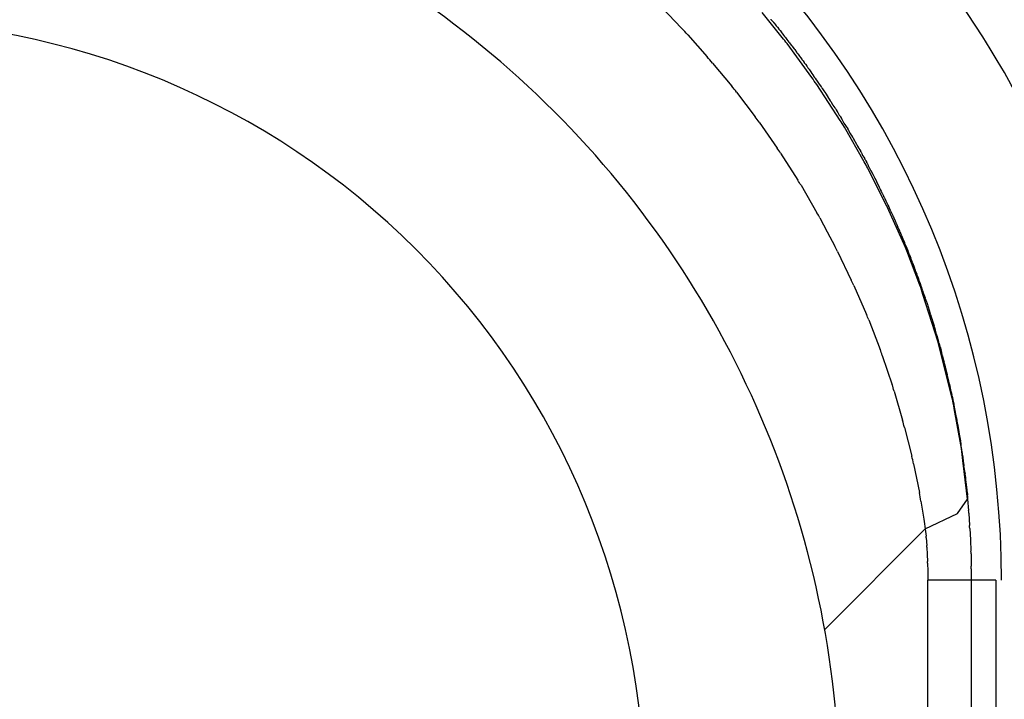
# Model space of a CAD drawing. Units: millimetres. Extents: x -1259 to -1123, y 150 to 269.
# Drawn here: x -1184 to -1184, y 248 to 248 of the extents above; entities that cross this region are included whole.
import ezdxf

# ---------------------------------------------------------------- set-up
doc = ezdxf.new("R2010")
doc.units = ezdxf.units.MM
doc.layers.add('GAIKEI', color=7, linetype='Continuous')
doc.layers.add('SUNPOU', color=3, linetype='Continuous')
doc.styles.get("Standard").update_dxf_attribs({"font": 'monotxt.shx', "bigfont": 'bigfont.shx'})
doc.dimstyles.get("Standard").update_dxf_attribs({"dimscale": 0, "dimtxt": 2.5, "dimasz": 2.5, "dimexe": 1.25, "dimexo": 2, "dimtad": 1, "dimdec": 8, "dimtxsty": 'Standard', "dimblk": 'OPEN30', "dimcen": 2.5, "dimadec": 8, "dimazin": 2, "dimtfac": 1, "dimtdec": 8, "dimtmove": 0, "dimatfit": 3, "dimldrblk": 'OPEN30', "dimfxl": 1, "dimfrac": 2, "dimarcsym": 0})

# ---------------------------------------------------------------- blocks, each defined once
blk = doc.blocks.new('_Open30')
at = {"color": 0, "linetype": 'ByBlock', "lineweight": -2}
for p, q in [((-1, 0.26794919), (0, 0)), ((0, 0), (-1, -0.26794919)), ((0, 0), (-1, 0))]:
    blk.add_line(p, q, dxfattribs=at)
blk = doc.blocks.new('*D1')
at = {"layer": 'Defpoints', "color": 0}
for p in [(-1184.188508174343, 253.1212418931238), (-1233.628508174343, 247.921139048152), (-1184.188508174343, 247.9211390473815)]:
    blk.add_point(p, dxfattribs=at)
at = {"layer": 'SUNPOU', "color": 0, "lineweight": -2}
for p, q in [((-1233.628508174343, 249.921139048152), (-1233.628508174343, 254.3712418931238)), ((-1184.188508174343, 249.9211390473815), (-1184.188508174343, 254.3712418931238)), ((-1231.128508174343, 253.1212418931238), (-1186.688508174343, 253.1212418931238))]:
    blk.add_line(p, q, dxfattribs=at)
at = {"layer": 'SUNPOU', "color": 0, "lineweight": -2, "xscale": 2.5, "yscale": 2.5, "zscale": 2.5, "rotation": 180}
blk.add_blockref('_Open30', (-1233.628508174343, 253.1212418931238), dxfattribs=at)
at = {"layer": 'SUNPOU', "color": 0, "lineweight": -2, "xscale": 2.5, "yscale": 2.5, "zscale": 2.5}
blk.add_blockref('_Open30', (-1184.188508174343, 253.1212418931238), dxfattribs=at)
at = {"layer": 'SUNPOU', "color": 0, "insert": (-1208.908533449414, 254.9962418931238), "char_height": 2.5, "attachment_point": 5}
blk.add_mtext('1236', dxfattribs=at)
blk = doc.blocks.new('*D2')
at = {"layer": 'Defpoints', "color": 0}
for p in [(-1184.388582961313, 248.1212418931239), (-1184.388582961313, 219.7447427910959), (-1178.188508174343, 219.7447427910959)]:
    blk.add_point(p, dxfattribs=at)
at = {"layer": 'SUNPOU', "color": 0, "lineweight": -2}
for p, q in [((-1182.388582961313, 248.1212418931239), (-1176.938508174343, 248.1212418931239)), ((-1178.188508174343, 245.6212418931239), (-1178.188508174343, 222.2447427910959)), ((-1182.388582961313, 219.7447427910959), (-1176.938508174343, 219.7447427910959))]:
    blk.add_line(p, q, dxfattribs=at)
at = {"layer": 'SUNPOU', "color": 0, "lineweight": -2, "xscale": 2.5, "yscale": 2.5, "zscale": 2.5}
for p, rotation in [((-1178.188508174343, 248.1212418931239), 90), ((-1178.188508174343, 219.7447427910959), 270)]:
    blk.add_blockref('_Open30', p, dxfattribs=dict(at, rotation=rotation))
at = {"layer": 'SUNPOU', "color": 0, "insert": (-1180.063508174343, 233.9329657672765), "char_height": 2.5, "attachment_point": 5, "rotation": 90}
blk.add_mtext('710', dxfattribs=at)

msp = doc.modelspace()

# ---------------------------------------------------------------- linework, layer by layer
at = {"layer": 'GAIKEI', "color": 1, "linetype": 'Continuous'}
for p, q in [((-1184.309621918599, 247.9995510552363), (-1184.307220964901, 247.9970335187989)), ((-1184.294836563471, 247.9958814947291), (-1184.297328126901, 247.9989908011587)), ((-1184.296196103094, 247.9980901264873), (-1184.295935992767, 247.9977699907005)), ((-1184.295869711981, 247.9976884361333), (-1184.295608903181, 247.9973698112453)), ((-1184.295543298704, 247.9972896318398), (-1184.295436771621, 247.9971582039079)), ((-1184.295436771621, 247.9971582039079), (-1184.29528051072, 247.9969654168099)), ((-1184.306456401338, 247.9962314607101), (-1184.304072120929, 247.9935145269912)), ((-1184.29521530161, 247.9968849560974), (-1184.29510899267, 247.9967534634287)), ((-1184.29510899267, 247.9967534634287), (-1184.294954434681, 247.9965622919025)), ((-1184.294890720486, 247.996482973146), (-1184.294791336141, 247.9963421786574)), ((-1184.294791336141, 247.9963421786574), (-1184.294648115522, 247.9961392827802)), ((-1184.294589146727, 247.996056362042), (-1184.294480658621, 247.9959228382189)), ((-1184.294480658621, 247.9959228382189), (-1184.294325680992, 247.9957320965222)), ((-1184.29426296778, 247.995654593764), (-1184.294017879792, 247.9953295528656)), ((-1184.29121401544, 247.9909710270878), (-1184.294252442711, 247.9951445063541)), ((-1184.293959759575, 247.9952528144312), (-1184.293850193613, 247.9951172931658)), ((-1184.293850193613, 247.9951172931658), (-1184.293696357911, 247.9949270150105)), ((-1184.293634900544, 247.9948507072772), (-1184.293523988327, 247.9947056682236)), ((-1184.293523988327, 247.9947056682236), (-1184.293369585911, 247.9945037573721)), ((-1184.293309114034, 247.9944241719368), (-1184.293084118729, 247.9940993228371)), ((-1184.293032123206, 247.9940248809391), (-1184.292919072279, 247.993876750873)), ((-1184.292919072279, 247.993876750873), (-1184.292764325315, 247.9936739866957)), ((-1184.292704075289, 247.9935950220042), (-1184.292591361328, 247.9934468935519)), ((-1184.292591361328, 247.9934468935519), (-1184.292438356933, 247.993245815495)), ((-1184.303408964408, 247.9927578247479), (-1184.301037052974, 247.9898985445287)), ((-1184.292379990615, 247.9931680736559), (-1184.292283488041, 247.9930189333136)), ((-1184.292283488041, 247.9930189333136), (-1184.292153569921, 247.9928181507644)), ((-1184.292102858524, 247.992741545947), (-1184.291988043076, 247.9926002346271)), ((-1184.291988043076, 247.9926002346271), (-1184.291834736304, 247.9924115493689)), ((-1184.29177726539, 247.9923392337818), (-1184.291679470694, 247.9921880965241)), ((-1184.291679470694, 247.9921880965241), (-1184.291549952378, 247.9919879318545)), ((-1184.291500468879, 247.9919122514851), (-1184.291250690905, 247.9915602869042)), ((-1184.291197510827, 247.9914847488458), (-1184.291090020965, 247.991322644706)), ((-1184.291090020965, 247.991322644706), (-1184.290949944955, 247.9911113977958)), ((-1184.290898213925, 247.991033698653), (-1184.290798524504, 247.9908886958574)), ((-1184.290798524504, 247.9908886958574), (-1184.290669649352, 247.9907012410911)), ((-1184.290621345803, 247.9906312376793), (-1184.290371572802, 247.9902773925949)), ((-1184.287725325496, 247.9857090948687), (-1184.290597900623, 247.9901083517382)), ((-1184.290371572802, 247.9902773925949), (-1184.290069725001, 247.9898497748769)), ((-1184.29001909799, 247.9897765521832), (-1184.289917565991, 247.9896104089116)), ((-1184.300454919598, 247.9891925696375), (-1184.298175102395, 247.9861459049063)), ((-1184.289917565991, 247.9896104089116), (-1184.289789386151, 247.989400660083)), ((-1184.289742079835, 247.9893256846457), (-1184.289489747146, 247.9889910357969)), ((-1184.289439778107, 247.9889217034324), (-1184.289337647734, 247.9887442582647)), ((-1184.289337647734, 247.9887442582647), (-1184.289210707453, 247.9885237074275)), ((-1184.289165009549, 247.9884465253853), (-1184.289061687121, 247.9882962382169)), ((-1184.289061687121, 247.9882962382169), (-1184.288934254742, 247.9881108820293)), ((-1184.28888866313, 247.9880430801915), (-1184.288657583843, 247.9876649504503)), ((-1184.288611534308, 247.9875916412091), (-1184.288497548406, 247.9874301611822)), ((-1184.288497548406, 247.9874301611822), (-1184.288359106479, 247.9872340351178)), ((-1184.288311667053, 247.9871646346547), (-1184.288216157318, 247.9870033965494)), ((-1184.288216157318, 247.9870033965494), (-1184.288101036617, 247.986809051507)), ((-1184.288059582716, 247.98673944998), (-1184.287827599524, 247.9863573494161)), ((-1184.287783208992, 247.9862852126655), (-1184.287677018401, 247.9861210999338)), ((-1184.287677018401, 247.9861210999338), (-1184.287550947675, 247.9859262633574)), ((-1184.29767376904, 247.9854702306732), (-1184.295481057783, 247.9823057083663)), ((-1184.287507738782, 247.9858562587613), (-1184.287296349824, 247.9854546197418)), ((-1184.287255532297, 247.9853807536952), (-1184.287022749496, 247.985020998457)), ((-1184.284759120033, 247.9805964653703), (-1184.287206861279, 247.9848854279077)), ((-1184.286979138512, 247.9849526183992), (-1184.286871296554, 247.9847761497413)), ((-1184.286871296554, 247.9847761497413), (-1184.286746112351, 247.9845713028639)), ((-1184.286704773475, 247.9845013445249), (-1184.286513926077, 247.9841408549948)), ((-1184.286475390374, 247.984072060749), (-1184.28635593797, 247.9838839367447)), ((-1184.28635593797, 247.9838839367447), (-1184.286219320923, 247.9836687803713)), ((-1184.286174486011, 247.9835968038576), (-1184.285962043544, 247.9832356516739)), ((-1184.285923195114, 247.9831686124165), (-1184.285710573552, 247.9827884056461)), ((-1184.285671898355, 247.9827189709349), (-1184.28557146349, 247.9825370015864)), ((-1184.28557146349, 247.9825370015864), (-1184.285459108233, 247.9823334347012)), ((-1184.295041026574, 247.9816610599563), (-1184.292924879883, 247.9783479009956)), ((-1184.285419464922, 247.9822638000562), (-1184.285309126065, 247.9820821829274)), ((-1184.285309126065, 247.9820821829274), (-1184.285186592512, 247.9818804933996)), ((-1184.28514830853, 247.9818101964103), (-1184.285067223187, 247.9816176187206)), ((-1184.285067223187, 247.9816176187206), (-1184.284977832024, 247.9814053147075)), ((-1184.284943306967, 247.9813352777704), (-1184.284830661052, 247.9811622013055)), ((-1184.284830661052, 247.9811622013055), (-1184.284707378726, 247.9809727823699)), ((-1184.284666653413, 247.9809068610011), (-1184.284564395986, 247.9807240057414)), ((-1184.284564395986, 247.9807240057414), (-1184.284453294398, 247.9805253354806)), ((-1184.284416788023, 247.9804557483026), (-1184.28432501911, 247.9802594051698)), ((-1184.28432501911, 247.9802594051698), (-1184.284226034577, 247.9800476239389)), ((-1184.282093008886, 247.9753768168711), (-1184.284332881962, 247.9798102998838)), ((-1184.284192116564, 247.9799768308987), (-1184.283999894344, 247.9795923864585)), ((-1184.283964456604, 247.9795244246909), (-1184.283713114248, 247.9790720084493)), ((-1184.283713114248, 247.9790720084493), (-1184.283499354908, 247.9786872416371)), ((-1184.292533252848, 247.9777185782338), (-1184.290571218084, 247.9743360763723)), ((-1184.283463310446, 247.9786180381462), (-1184.28327086067, 247.978211755284)), ((-1184.28323709239, 247.9781422429028), (-1184.283044585724, 247.9777597565543)), ((-1184.283010869413, 247.9776893064688), (-1184.282916149718, 247.9774788182513)), ((-1184.282916149718, 247.9774788182513), (-1184.28281831534, 247.9772614085166)), ((-1184.282784641551, 247.9771897376411), (-1184.282689556816, 247.9769983200256)), ((-1184.282689556816, 247.9769983200256), (-1184.28259204955, 247.9768020255485)), ((-1184.282558408833, 247.9767345063306), (-1184.282365788388, 247.9763492654418)), ((-1184.282332171293, 247.9762802594992), (-1184.282236370703, 247.9760780138094)), ((-1184.282236370703, 247.9760780138094), (-1184.282139531886, 247.9758735763058)), ((-1184.282105928964, 247.9758044557), (-1184.281913280075, 247.9754191579221)), ((-1184.281881548445, 247.9753500949617), (-1184.281710304988, 247.9749433917517)), ((-1184.279865922322, 247.9704451009189), (-1184.281727410822, 247.9746040948945)), ((-1184.281678520962, 247.9748745932184), (-1184.281581682144, 247.9746821867255)), ((-1184.281581682144, 247.9746821867255), (-1184.281485881554, 247.9744918430595)), ((-1184.281452264459, 247.9744208912176), (-1184.281259644015, 247.9739928457749)), ((-1184.290224279679, 247.9737160354755), (-1184.28931977692, 247.9720015437192)), ((-1184.281226003297, 247.9739218762792), (-1184.281033411298, 247.9735341642567)), ((-1184.281001799973, 247.9734624933878), (-1184.280830640797, 247.9730345954464)), ((-1184.280800670743, 247.972963895763), (-1184.280713420298, 247.9727675822627)), ((-1184.280713420298, 247.9727675822627), (-1184.280629553707, 247.972578882431)), ((-1184.28931977692, 247.9720015437192), (-1184.288383721739, 247.970227244111)), ((-1184.280599398203, 247.9725091823789), (-1184.280426955385, 247.9721028995166)), ((-1184.280396927709, 247.9720314812634), (-1184.280309823301, 247.971822930356)), ((-1184.280309823301, 247.971822930356), (-1184.280227296113, 247.9716253385172)), ((-1184.280197258837, 247.9715537706538), (-1184.280109174017, 247.971344569208)), ((-1184.280109174017, 247.971344569208), (-1184.280026318789, 247.97114778804)), ((-1184.280026318789, 247.97114778804), (-1184.279825249363, 247.9706702481538)), ((-1184.279825249363, 247.9706702481538), (-1184.279794964341, 247.9705983212263)), ((-1184.279794964341, 247.9705983212263), (-1184.279624184426, 247.9701927189273)), ((-1184.288066650833, 247.9695986739763), (-1184.28635601463, 247.9660474798334)), ((-1184.279593655136, 247.9701208689937), (-1184.279504058744, 247.9699110884538)), ((-1184.277915786353, 247.9654267063358), (-1184.279545790898, 247.9696518496966)), ((-1184.279504058744, 247.9699110884538), (-1184.279421594608, 247.9697180073406)), ((-1184.279393677256, 247.9696455058996), (-1184.279316398416, 247.9694324861165)), ((-1184.279316398416, 247.9694324861165), (-1184.279245786951, 247.9692378450111)), ((-1184.279216584231, 247.9691650775925), (-1184.279127193068, 247.9689527735795)), ((-1184.279127193068, 247.9689527735795), (-1184.279046107725, 247.9687601958898)), ((-1184.279018006986, 247.9686847240146), (-1184.278868943286, 247.9682588277295)), ((-1184.278839171855, 247.9681844454145), (-1184.27874856445, 247.9679709704324)), ((-1184.27874856445, 247.9679709704324), (-1184.278667570087, 247.967780144192)), ((-1184.27864212484, 247.9677066613194), (-1184.278575256673, 247.9674926158653)), ((-1184.278575256673, 247.9674926158653), (-1184.278515920496, 247.967302680362)), ((-1184.278487175501, 247.9672261139951), (-1184.278317221532, 247.9668012290732)), ((-1184.278288806724, 247.9667259756724), (-1184.278140229743, 247.9663226952947)), ((-1184.278112771269, 247.9662452972025), (-1184.278033304019, 247.9660182479177)), ((-1184.278033304019, 247.9660182479177), (-1184.277964334404, 247.9658211918731)), ((-1184.277936732619, 247.965745255065), (-1184.277857069945, 247.9655290278054)), ((-1184.277857069945, 247.9655290278054), (-1184.277788443244, 247.9653427553333)), ((-1184.286061439326, 247.9654038427814), (-1184.28448749935, 247.9618488540803)), ((-1184.277763674171, 247.9652674272693), (-1184.277636701734, 247.9648653478854)), ((-1184.27760973673, 247.9647865491813), (-1184.277461764459, 247.9643637712661)), ((-1184.275712607245, 247.9585454528123), (-1184.277547503685, 247.9643032312962)), ((-1184.277433688647, 247.9642866552495), (-1184.277353461822, 247.9640688967228)), ((-1184.277353461822, 247.9640688967228), (-1184.277285885991, 247.963885476611)), ((-1184.277257637471, 247.9638056421916), (-1184.277110011803, 247.9633838545695)), ((-1184.277110011803, 247.9633838545695), (-1184.277081583226, 247.963302630063)), ((-1184.277081583226, 247.963302630063), (-1184.277000998736, 247.9630723886631)), ((-1184.277000998736, 247.9630723886631), (-1184.276934141921, 247.9628813691926)), ((-1184.276912085387, 247.9628065561067), (-1184.276806907124, 247.9624303992034)), ((-1184.276782772708, 247.9623459905701), (-1184.27665537724, 247.9619023577248)), ((-1184.284212572774, 247.9611666896856), (-1184.282801808314, 247.9575329023467)), ((-1184.276627278868, 247.9618224357757), (-1184.276481785222, 247.9614263372652)), ((-1184.276456071486, 247.9613436409472), (-1184.276330388537, 247.9609246977735)), ((-1184.276330388537, 247.9609246977735), (-1184.276179661703, 247.9604222749808)), ((-1184.276157822913, 247.960340685991), (-1184.27609955935, 247.9601179079944)), ((-1184.27609955935, 247.9601179079944), (-1184.276053408441, 247.9599414442427)), ((-1184.276028170586, 247.9598533599791), (-1184.275901733426, 247.9594179899005)), ((-1184.275876105484, 247.9593346457363), (-1184.27580668604, 247.9591110520407)), ((-1184.27580668604, 247.9591110520407), (-1184.275752558811, 247.9589367131744)), ((-1184.275730331392, 247.9588470808885), (-1184.275626438405, 247.9584131847304)), ((-1184.275600717415, 247.9583285744425), (-1184.275530301778, 247.9581042053301)), ((-1184.275530301778, 247.9581042053301), (-1184.275476267065, 247.9579320316309)), ((-1184.275449786273, 247.9578442113338), (-1184.27532556348, 247.9574301353562)), ((-1184.273956550132, 247.9515545587772), (-1184.27537735903, 247.9572377943704)), ((-1184.275306790777, 247.9573410996275), (-1184.2752241315, 247.9569278032423)), ((-1184.282547742684, 247.9568028949625), (-1184.281324127392, 247.9531928475738)), ((-1184.275198098688, 247.9568379800921), (-1184.275074349972, 247.9564254843695)), ((-1184.275051260062, 247.9563389523612), (-1184.274948341565, 247.9559478620708)), ((-1184.274925476318, 247.9558526432997), (-1184.274866335713, 247.9556042527586)), ((-1184.274866335713, 247.9556042527586), (-1184.274822768521, 247.955421270553)), ((-1184.27479969067, 247.9553328068851), (-1184.274740465785, 247.955107752321)), ((-1184.274740465785, 247.955107752321), (-1184.274697198842, 247.9549433379362)), ((-1184.274673903138, 247.9548462177311), (-1184.274614596606, 247.9545971302975)), ((-1184.274614596606, 247.9545971302975), (-1184.274571632545, 247.9544166812407)), ((-1184.27455247899, 247.9543266327549), (-1184.274470843718, 247.953938865214)), ((-1184.274447413383, 247.9538441934027), (-1184.274345601064, 247.9534369441267)), ((-1184.281090716805, 247.952400449835), (-1184.280054436284, 247.9488149192329)), ((-1184.274321620304, 247.9533365207545), (-1184.274220045023, 247.9529099045754)), ((-1184.274200393825, 247.9528127506194), (-1184.274152708401, 247.9525743234985)), ((-1184.274152708401, 247.9525743234985), (-1184.274119327445, 247.9524074187195)), ((-1184.274095119617, 247.952309563869), (-1184.273994034216, 247.9519052222623)), ((-1184.273973723896, 247.9518022201584), (-1184.273891759685, 247.9513811053517)), ((-1184.273867304032, 247.9512852526477), (-1184.273768024419, 247.9509006938762)), ((-1184.273752498473, 247.9507956891303), (-1184.273692311827, 247.9503767522179)), ((-1184.272815882032, 247.9453672645382), (-1184.273713606702, 247.9502525204442)), ((-1184.27367210211, 247.9502746191799), (-1184.273624163845, 247.9500349278488)), ((-1184.273624163845, 247.9500349278488), (-1184.273592068163, 247.9498744494362)), ((-1184.273592068163, 247.9498744494362), (-1184.273571457797, 247.9497713976006)), ((-1184.273571457797, 247.9497713976006), (-1184.273491642979, 247.9493723235005)), ((-1184.273470486739, 247.9492625173808), (-1184.273389614385, 247.9488423119572)), ((-1184.273368879924, 247.9487368798585), (-1184.273321588752, 247.9484965564315)), ((-1184.279828094064, 247.9479468687529), (-1184.278915017693, 247.9444213496199)), ((-1184.273321588752, 247.9484965564315), (-1184.273290793223, 247.9483400602656)), ((-1184.273274713717, 247.948239448975), (-1184.273215364606, 247.947865907858)), ((-1184.273193958088, 247.9477525538751), (-1184.273115061925, 247.9473360194018)), ((-1184.273098647418, 247.947227135569), (-1184.273039655445, 247.9468338557475)), ((-1184.273017745873, 247.9467184622042), (-1184.272939334322, 247.9463068015586)), ((-1184.27292770908, 247.9461900315618), (-1184.272902816225, 247.9459368070207)), ((-1184.272902816225, 247.9459368070207), (-1184.272887369718, 247.9457796762068)), ((-1184.272870919737, 247.9456671520183), (-1184.272835500931, 247.9454258488332)), ((-1184.272835500931, 247.9454258488332), (-1184.272813741004, 247.9452776015985)), ((-1184.2727966852, 247.9451638723287), (-1184.27276047076, 247.9449224427232)), ((-1184.27276047076, 247.9449224427232), (-1184.272738445429, 247.944775607183)), ((-1184.272738445429, 247.944775607183), (-1184.272721192332, 247.9446605865418)), ((-1184.272721192332, 247.9446605865418), (-1184.272663148512, 247.9442736277402)), ((-1184.272663148512, 247.9442736277402), (-1184.27264569856, 247.9441572947297)), ((-1184.27264569856, 247.9441572947297), (-1184.272609450934, 247.9439156438885)), ((-1184.272060850617, 247.9391292182189), (-1184.27263579387, 247.9438843459602)), ((-1184.272609450934, 247.9439156438885), (-1184.272587853852, 247.9437716633424)), ((-1184.278711351433, 247.9434455600412), (-1184.277983542294, 247.9399381062163)), ((-1184.272570203896, 247.9436422933043), (-1184.27251256146, 247.9432195821109)), ((-1184.272500634467, 247.9431005115311), (-1184.272462343132, 247.9427175981824)), ((-1184.272438302127, 247.9425972020765), (-1184.27238992139, 247.9423552983944)), ((-1184.27238992139, 247.9423552983944), (-1184.272361997582, 247.9422156793521)), ((-1184.272349790215, 247.9420878113218), (-1184.272311779112, 247.9416886947404)), ((-1184.27229945813, 247.9415654751359), (-1184.272261590303, 247.9411867968706)), ((-1184.272249125485, 247.941055922547), (-1184.272224919314, 247.9408017577542)), ((-1184.272224919314, 247.9408017577542), (-1184.272211403042, 247.9406598368948)), ((-1184.272192084768, 247.9405337258264), (-1184.272154991546, 247.9402916325138)), ((-1184.272154991546, 247.9402916325138), (-1184.272134512915, 247.9401579763004)), ((-1184.277807266083, 247.9388577712065), (-1184.277450228776, 247.9366663008419)), ((-1184.273315395306, 247.9373477647608), (-1184.272060850617, 247.9391292182189)), ((-1184.272122163018, 247.9400303884107), (-1184.272085942272, 247.9396561348594)), ((-1184.272079487442, 247.9395205915505), (-1184.272067381196, 247.9392663603871)), ((-1184.272067381196, 247.9392663603871), (-1184.272060850617, 247.9391292182189)), ((-1184.272060850617, 247.9391292182189), (-1184.271933827967, 247.9377107986301)), ((-1184.277254665629, 247.9354659477276), (-1184.273315395306, 247.9373477647608)), ((-1184.271905992757, 247.9373769721294), (-1184.271814254176, 247.9358632855533)), ((-1184.28962447626, 247.9230710462022), (-1184.277254665629, 247.9354659477276)), ((-1184.277254665629, 247.9354659477276), (-1184.277222398947, 247.935132513272)), ((-1184.27179425987, 247.9355294590525), (-1184.271709578104, 247.9341110394637)), ((-1184.277222398947, 247.935132513272), (-1184.277168621144, 247.9345767891794)), ((-1184.277149522005, 247.9343668489666), (-1184.277082194347, 247.9334035938728)), ((-1184.271709578104, 247.9341110394637), (-1184.271644703943, 247.9327137903165)), ((-1184.277071188468, 247.9331975741122), (-1184.277028847584, 247.9323295860056)), ((-1184.277028847584, 247.9323295860056), (-1184.276986506701, 247.9314404274574)), ((-1184.271631681489, 247.9323849623922), (-1184.27161022325, 247.9308942104612)), ((-1184.276977587672, 247.9312304872447), (-1184.276954653027, 247.9302672321508)), ((-1184.271609214529, 247.9305653825369), (-1184.271609214529, 247.4817974973642)), ((-1184.276954653027, 247.9302672321508), (-1184.276928484009, 247.9291681333898)), ((-1184.268598307276, 247.9291681333898), (-1184.276928484009, 247.9291681333898)), ((-1184.276928484009, 247.4817974973642), (-1184.276928484009, 247.9291681333898)), ((-1184.268598307276, 247.9291681333898), (-1184.268598307276, 219.936788492057))]:
    msp.add_line(p, q, dxfattribs=at)
at = {"layer": 'GAIKEI', "color": 7, "linetype": 'Continuous'}
msp.add_arc((-1184.388596990699, 247.9211530767678), 0.2000888168477874, 359.9959826608995, 89.99598266091581, dxfattribs=at)
at = {"layer": 'GAIKEI', "color": 1, "linetype": 'Continuous'}
for centre, radius, start, end in [((-1184.388607244308, 247.9211633303773), 0.1400581790605055, 359.9900661768478, 89.99006617685599), ((-1184.380604057092, 247.9291932242836), 0.1127082976345149, 359.9872449290698, 89.98724492908616), ((-1184.407788559329, 247.9019334493656), 0.1200459009210771, 0.006694655273267121, 90.00669465527331), ((-1184.294103434909, 247.9997284323572), 0.002657688140720598, 215.8326829051334, 218.0566441438006), ((-1184.407801104775, 247.9019459948124), 0.09604646021627546, 0.0008835803432328046, 90.00088358034324), ((-1184.326199990322, 247.9781762828662), 0.02675441557870403, 42.44238827077479, 44.8155737558163), ((-1184.273438833416, 248.0159861044151), 0.0289473483713358, 218.9973439367668, 219.2053533484677), ((-1184.312229628764, 247.9837034545713), 0.02151784895530218, 39.15282648784712, 39.4286799116119), ((-1184.359964015227, 247.9444762369921), 0.08330107894413093, 38.9873019783786, 39.05853708074502), ((-1184.29613820283, 247.9955461600264), 0.001560074042889091, 36.90519492460387, 40.64238172714712), ((-1184.310474753005, 247.9828870352003), 0.02033246050941878, 37.07445489723191, 39.72468290006975), ((-1184.293393432396, 247.9969691182309), 0.001504279436486503, 213.4802699398646, 217.3565358625281), ((-1184.296432313738, 247.9939633398737), 0.002750709291738681, 37.94050105370823, 40.01726292450008), ((-1184.291719936633, 247.9970095921105), 0.002846589999828027, 216.170748974835, 218.1084289915187), ((-1184.296487229233, 247.9926163771178), 0.003623259611304353, 38.07285681114026, 39.6222772145169), ((-1184.330978536432, 247.9692654217761), 0.0362211857755514, 40.43476311222867, 42.02640224390934), ((-1184.29502895159, 247.9931801445549), 0.002122603435672998, 35.8797222066819, 38.57803091023561), ((-1184.291444847008, 247.9951889273238), 0.001968362190648201, 213.6115153638439, 216.2548667930537), ((-1184.347806416928, 247.9516144266881), 0.06927220537242083, 37.30253958027642, 37.38469248896904), ((-1184.29342960079, 247.992440837566), 0.001276931419365165, 34.71665738744236, 39.07966091201351), ((-1184.291419677004, 247.9932488908203), 0.0008509616964442184, 210.4097354023673, 216.5983513604106), ((-1184.292474865895, 247.9918438286408), 0.0008556124811977295, 35.38069157688471, 41.5693075368432), ((-1184.289760557305, 247.9931039076599), 0.002108870960213889, 211.9501785903807, 214.4070358449673), ((-1184.293609684809, 247.9898430261946), 0.00291784793678554, 34.23915507782215, 36.05323937624181), ((-1184.307872812062, 247.9784221179975), 0.02085642884728245, 34.0777965330142, 36.99035842232776), ((-1184.286289310302, 247.994158314315), 0.005568232721658072, 213.1748814118835, 214.1353885182416), ((-1184.31483755954, 247.9779259156408), 0.01827013475534417, 38.07340575533856, 40.94327158067279), ((-1184.284989005353, 247.9945693155628), 0.006872533474357076, 214.2518030459725, 214.9608730309116), ((-1184.291151537356, 247.9890476840024), 0.001346724820761201, 32.7664131648358, 36.55444051968023), ((-1184.288997529153, 247.9898478763608), 0.0009094173436657781, 209.4564142280817, 215.0439560177106), ((-1184.290024013426, 247.9885533078537), 0.000690685319590794, 32.23390202444381, 39.32799235577086), ((-1184.288223985661, 247.9890558057502), 0.00112104795681717, 208.3361523197711, 212.921658236073), ((-1184.290172867841, 247.9872287789462), 0.001520614434896721, 32.37837153042044, 35.45732890240023), ((-1184.287526124618, 247.9883245640095), 0.001309690813320461, 210.2411585431488, 214.0291858964683), ((-1184.316452328056, 247.9720608358129), 0.02307479467344105, 35.52987532503836, 37.61910337108033), ((-1184.289203669943, 247.9866058106711), 0.001052593654393631, 32.06641365868465, 36.64353645451308), ((-1184.281674729996, 247.9905893433025), 0.007455737579087112, 210.4662830079245, 211.0888393916224), ((-1184.285288775822, 247.9878699295935), 0.002955253725189841, 210.7856366051806, 212.4278529704239), ((-1184.301222563194, 247.9766381337572), 0.01626215732795379, 30.47393750467468, 33.90349101831925), ((-1184.288308146875, 247.9854105605646), 0.0009161331773454564, 29.11075262889651, 34.25745495169009), ((-1184.286454178638, 247.9858717831701), 0.0009398285125130159, 206.351183155095, 211.4978854797864), ((-1184.289655773833, 247.9832936284884), 0.00314906719041209, 31.79081008421938, 33.26648739348401), ((-1184.287859846582, 247.983865996566), 0.00131827952655275, 28.81299302282377, 32.34528760965514), ((-1184.285622472018, 247.9845950206597), 0.001000478281268089, 206.9973024604648, 211.5142029634008), ((-1184.288313037092, 247.9823146306781), 0.002493465217535346, 30.94489074757487, 32.89351672380614), ((-1184.28901416028, 247.9814222116239), 0.003550208639021319, 29.46652519542154, 30.71700959435873), ((-1184.29815025261, 247.9758140047227), 0.01426141238737427, 28.95819083037341, 29.27750219509332), ((-1184.312426477308, 247.9702664124854), 0.02078682005970589, 33.24134781654665, 35.39283961958665), ((-1184.283766259395, 247.9832510791421), 0.001925567061424482, 208.4608416105335, 210.8452591965867), ((-1184.285643436728, 247.9815861211823), 0.0005434718395819588, 24.34960629586708, 32.79611949611819), ((-1184.284569129927, 247.9815632583216), 0.0004381593185049182, 201.1291086294051, 211.3533352803877), ((-1184.300021670216, 247.971812885309), 0.01760956321920287, 27.0103718765575, 29.92037729203411), ((-1184.285669523055, 247.9803328424074), 0.001155527959534176, 29.78578953190351, 33.62861232901996), ((-1184.285392097672, 247.9799884571209), 0.00108147582447162, 25.60005229884123, 29.76417075845717), ((-1184.281530338842, 247.9812956505694), 0.002970580071572199, 204.8427277209667, 206.3568393262555), ((-1184.282418316448, 247.9803738585948), 0.001764110920026494, 206.2943995421948, 208.7839524596116), ((-1184.307439960799, 247.9688786621405), 0.01733072584981829, 30.66861843259296, 33.11932194893212), ((-1184.284550163855, 247.9780959419072), 0.001205750726663497, 25.65842438602383, 29.36685255100651), ((-1184.280347177829, 247.9795890869946), 0.00323186695211764, 205.2248797187385, 206.5949698734614), ((-1184.284649517176, 247.9769483683449), 0.00179837587661503, 24.33078768069005, 26.81930899561658), ((-1184.280924624786, 247.9781073925695), 0.002074066761449657, 204.0721436883691, 206.2598154639906), ((-1184.256721827217, 247.9896494429635), 0.02888467652306793, 206.4094656115859, 206.5591002331679), ((-1184.285592626155, 247.9747345802066), 0.003608280806873242, 25.36416140868342, 26.58303664276822), ((-1184.278873694326, 247.9774185320355), 0.003612835890723899, 205.3172252527285, 206.5361004847634), ((-1184.298357864188, 247.9672085747407), 0.01820070596184403, 23.97459272548207, 26.66589243560683), ((-1184.282957504486, 247.97489755796), 0.001167249390626211, 22.81116466626815, 26.54256166216668), ((-1184.305831027016, 247.9653905015169), 0.01768855783047392, 28.07801838073534, 30.37959999668308), ((-1184.280679539115, 247.9753778509905), 0.001118585318281515, 202.8550182831372, 206.7376259755771), ((-1184.283102416021, 247.9736824866307), 0.00180782784330933, 24.10740975250666, 26.5959268439841), ((-1184.279384340624, 247.9748383127996), 0.002057079798492684, 204.2678895517832, 206.455565462721), ((-1184.28190711775, 247.9731059984892), 0.000972979388230886, 21.4934659519805, 26.10747715463231), ((-1184.278941447417, 247.97379373466), 0.002036011780816882, 201.8918625438023, 204.052942028257), ((-1184.284756324097, 247.970752075124), 0.004513032106122412, 22.91348447078157, 23.87764936555005), ((-1184.292821603147, 247.9668495706093), 0.01346197451153115, 22.63936146894207, 22.96910077441465), ((-1184.255371007195, 247.9820155203473), 0.02694050810966545, 202.6854241171947, 202.8504935213025), ((-1184.294769753883, 247.963969156742), 0.01624998609812427, 20.46924092225211, 23.48568799568205), ((-1184.30542194809, 247.9612383616695), 0.01926398621100305, 25.72082859480218, 27.81485114265472), ((-1184.265581344411, 247.9761171601404), 0.01524140280175311, 202.8740741806417, 203.1675453502656), ((-1184.280710532146, 247.9691800643549), 0.001396689883755269, 19.46592326087269, 22.65340290639211), ((-1184.27779083752, 247.969779495842), 0.001552502325076345, 200.4193704311681, 203.3133789051623), ((-1184.280251955688, 247.9682682504265), 0.001302336227469482, 18.6502015848634, 22.1938095451289), ((-1184.277705195507, 247.9686814672173), 0.001238116726351994, 199.9595554934184, 203.6678378601644), ((-1184.279399496678, 247.9674855497083), 0.0007889882410497743, 16.27494876059523, 21.92438308890817), ((-1184.277516773887, 247.9676341068523), 0.001052681083868613, 198.3511766824891, 202.8036919128861), ((-1184.281037738722, 247.965731002203), 0.002923456744165994, 19.89767761790457, 21.47422767421778), ((-1184.306254552715, 247.9565512279685), 0.02204836994898476, 23.67253550772165, 25.51204660403052), ((-1184.282870213575, 247.9646010720613), 0.005033560728283436, 19.06572064100781, 20.0005338531491), ((-1184.273296382245, 247.9674749311394), 0.004952234941670257, 199.5079691816156, 200.4427823947722), ((-1184.296548643827, 247.9586966301471), 0.01981103993100803, 16.43956771199287, 19.85941521977819), ((-1184.279374693958, 247.9647794344361), 0.001683306793380868, 16.85204728600599, 19.55133834398514), ((-1184.275064685347, 247.9657014816707), 0.002704512525886381, 198.0087645845381, 199.7732424276307), ((-1184.272721301862, 247.9660459739874), 0.005030088630992921, 199.5377615898876, 200.4725748069338), ((-1184.282164796767, 247.962114213447), 0.00519048586938738, 19.0183517161709, 19.95316493248897), ((-1184.299024629713, 247.9555936024974), 0.01582581219248163, 20.61898131347368, 23.28195826029968), ((-1184.278091207761, 247.9624995829519), 0.00121842607116196, 14.59248158616374, 18.26085871299768), ((-1184.26471937645, 247.9658408542437), 0.01255944271817926, 195.7562295875, 196.1567308819293), ((-1184.275537582575, 247.9622504434823), 0.001170738488302104, 197.2967987623158, 201.4437613079074), ((-1184.277834015717, 247.960960526482), 0.001430212220851217, 15.537704931877, 19.00759403397727), ((-1184.278456833849, 247.9597690308067), 0.002369016870853413, 13.96356455474156, 16.00640657287788), ((-1184.272758661238, 247.9608377957225), 0.003414499246335401, 195.2192451438057, 196.7568308911987), ((-1184.271358799764, 247.9607693085281), 0.004739652760204278, 196.5653763658915, 197.6194620190667), ((-1184.277098640229, 247.9585553336652), 0.001399065943322141, 12.03622047880884, 15.81879102825924), ((-1184.296122148941, 247.9526161954817), 0.02125336408074652, 12.55945477922855, 16.19932001009338), ((-1184.274389361577, 247.9587430335671), 0.001280296579609194, 194.9297603055757, 198.8881162993467), ((-1184.299442739504, 247.951332117496), 0.01775866897149674, 17.94249801577807, 20.43652398261195), ((-1184.282406947604, 247.9557942943327), 0.007252878979657622, 16.41752918484877, 17.14214361585858), ((-1184.276262051099, 247.9571861850663), 0.000967740050205643, 9.211463796746308, 14.60077556211295), ((-1184.274256875924, 247.9571594520896), 0.000994607730323215, 193.4681460385694, 198.8574578028478), ((-1184.277597695155, 247.9557058168256), 0.00262396499420985, 13.96266770923916, 15.9183491101449), ((-1184.278974746195, 247.9549306314194), 0.004152913729619142, 12.82745000860099, 14.17851508897592), ((-1184.271059848537, 247.9563556756412), 0.003877199978519484, 193.9455670531323, 195.2966321329775), ((-1184.27880402025, 247.9539069026495), 0.004235584987309741, 12.8128678428967, 14.16393292526633), ((-1184.277992675368, 247.9536419549668), 0.003507667999861698, 11.25609073824841, 12.75993044861069), ((-1184.271933659674, 247.9545165578084), 0.002602120597656689, 192.8270226118285, 194.9746080361681), ((-1184.283271572923, 247.951252377369), 0.009189412687633153, 13.10864858167321, 13.75239429362382), ((-1184.298641331574, 247.9476612743243), 0.01817921514502159, 15.11112547923982, 17.71485774444455), ((-1184.27688283614, 247.9523207410695), 0.002727190893217745, 10.39357884282504, 12.47614412271168), ((-1184.272051107392, 247.9528671437067), 0.002118698008825981, 192.5319895965497, 195.2583005905568), ((-1184.275936227388, 247.951468750259), 0.001990633599703587, 9.64362740494903, 12.66574053349147), ((-1184.294415709884, 247.9470634612787), 0.02094629262015239, 8.757301503148986, 12.3809237284186), ((-1184.272293459972, 247.9517378459698), 0.001637628114040407, 192.5821869993714, 196.0437481385057), ((-1184.274714238048, 247.9507071370262), 0.0009658076855110922, 5.260672058328032, 11.56089527183149), ((-1184.271815753044, 247.9506950128595), 0.001903355642742416, 189.6256586270899, 192.7601225574512), ((-1184.311020527367, 247.9402770459301), 0.03212155160511706, 13.81424993851856, 15.41442936888148), ((-1184.288603163707, 247.9464038602101), 0.01540031925088429, 10.69747086234976, 11.11351096708139), ((-1184.248062574972, 247.9537684168545), 0.02580165566077108, 191.0065986504879, 191.2452084292458), ((-1184.276021402017, 247.9478520689945), 0.002773870917987505, 8.027779564556504, 10.13245053906736), ((-1184.269379023854, 247.9485316896184), 0.003893684080054205, 189.8453954721204, 191.54295038157), ((-1184.275949178515, 247.9468530901406), 0.002874967394218779, 7.475615596437377, 9.67023579363424), ((-1184.270095212294, 247.947333135317), 0.00298647376623098, 189.6239158131447, 191.8774480726544), ((-1184.274226739826, 247.9461196679583), 0.001300935016819833, 3.10046673660122, 8.270428247383434), ((-1184.270523162842, 247.9460678365754), 0.002381703287237569, 186.9491953833574, 189.68518244524), ((-1184.296866691454, 247.9416940988211), 0.0243296851651835, 5.164967841441641, 8.683413200514172), ((-1184.236692806268, 247.9506364590424), 0.03651628786296172, 188.4387772236309, 188.6192194138065), ((-1184.298795744845, 247.9397627059304), 0.02041926230637996, 10.39083207157018, 13.18814722546644), ((-1184.282260652169, 247.9423861142812), 0.009771528717562521, 7.386100151598246, 8.151699748038252), ((-1184.27582675794, 247.9428274749625), 0.003337311240836532, 4.692804023203592, 6.747376898851077), ((-1184.27121933852, 247.9429032062203), 0.001256785904559574, 188.4927747645146, 194.0921140980691), ((-1184.273602978794, 247.9420326880369), 0.001254400330485095, 2.51861297993867, 8.388213421672456), ((-1184.246182916939, 247.9442391477919), 0.02625304266682554, 185.5750123772565, 185.8452734817004), ((-1184.300000868966, 247.9384788035277), 0.02787114652576158, 5.30546047177362, 5.575721576842081), ((-1184.269993148496, 247.9409351041741), 0.002235268509018349, 187.0737771926775, 190.3444847569704), ((-1184.274424331389, 247.9398719411946), 0.002307614510210685, 3.937185058654795, 7.120280981157808), ((-1184.30295869116, 247.9353084097917), 0.02540063286350396, 8.032521205286232, 10.50183240920848), ((-1184.274854138876, 247.9394563827206), 0.00277539426939681, 1.325657857754266, 4.127290535798939), ((-1184.283517567432, 247.9365768464463), 0.0116391093968487, 3.941883216088818, 5.59096880787822), ((-1167.890770838967, 250.6057900941728), 16.60263482850045, 189.2513065473713, 189.2555035891376), ((-1184.642184840285, 247.9135126849902), 0.3710443644635509, 3.401775589335912, 3.453416655725728), ((-1184.285025123728, 247.933756211411), 0.00789923924988372, 4.433578165524261, 5.962677382760994), ((-1184.286867848292, 247.9327775259422), 0.00980566082288946, 2.45514855971554, 3.66068815388597), ((-1184.281912112526, 247.9321425019999), 0.01028328981144559, 1.351050579295153, 3.18470750033198), ((-1184.285810781334, 247.9309603804103), 0.008837322442608993, 1.751479850997207, 3.113863312235548), ((-1184.294455313965, 247.9306597147872), 0.02284629418584518, 359.7634253010312, 0.5880974939272989)]:
    msp.add_arc(centre, radius, start, end, dxfattribs=at)

# ---------------------------------------------------------------- dimensions: what is measured, and where the dimension line sits
at = {"layer": 'SUNPOU'}
dim = msp.add_linear_dim(base=(-1184.188508174343, 253.1212418931238), p1=(-1233.628508174343, 247.921139048152), p2=(-1184.188508174343, 247.9211390473815), text='1236', dimstyle='Standard', override={"dimscale": 1}, dxfattribs=at)
dim.commit()
dim.dimension.update_dxf_attribs({"geometry": '*D1', "text_midpoint": (-1208.908533449414, 253.1212418931238), "dimtype": 128})
dim = msp.add_linear_dim(base=(-1178.188508174343, 219.7447427910959), p1=(-1184.388582961313, 248.1212418931238), p2=(-1184.388582961312, 219.7447427910957), angle=90, text='710', dimstyle='Standard', override={"dimscale": 1}, dxfattribs=at)
dim.commit()
dim.dimension.update_dxf_attribs({"geometry": '*D2', "text_midpoint": (-1178.188508174343, 233.9329657672765), "dimtype": 128})

doc.saveas('drawing.dxf')
